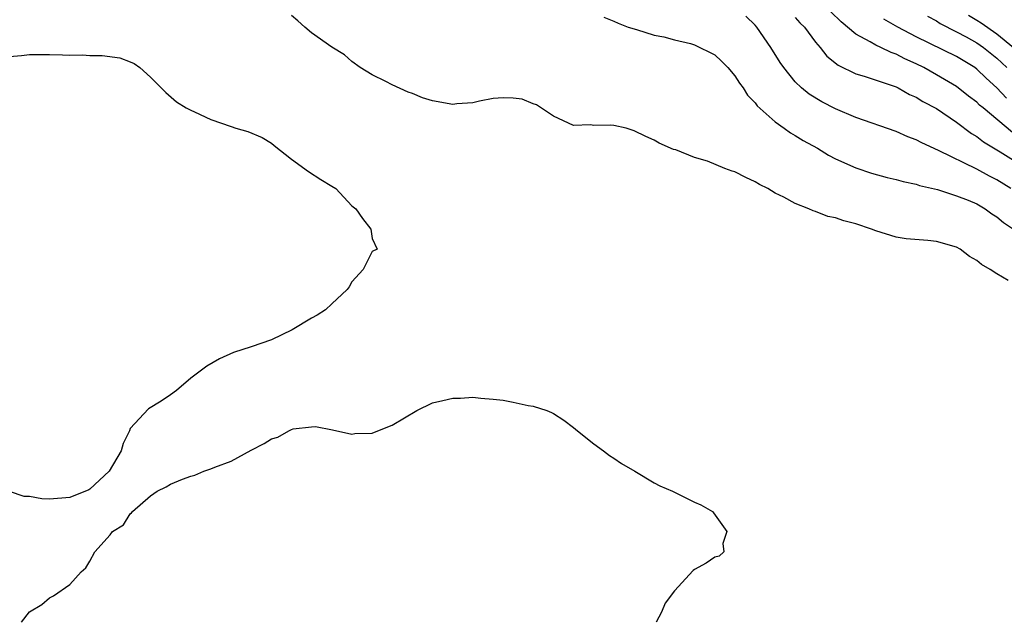
# Model space of a CAD drawing. Units: inches. Extents: x 2556000 to 2559000, y 1509000 to 1512000.
# Drawn here: x 2556262 to 2556360, y 1509000 to 1509060 of the extents above; entities that cross this region are included whole.
import ezdxf

# ---------------------------------------------------------------- set-up
doc = ezdxf.new("R2010")
doc.units = ezdxf.units.IN
doc.header["$MEASUREMENT"] = 0
doc.layers.add('LD25561509_2ft', color=102, linetype='Continuous')

msp = doc.modelspace()

# ---------------------------------------------------------------- linework, layer by layer
at = {"layer": 'LD25561509_2ft'}
for points, elevation in [([(2556360.121, 1509033.879), (2556359, 1509034.538), (2556358.338, 1509035), (2556357.464, 1509035.464), (2556357, 1509035.874), (2556356.289, 1509036.288), (2556355.361, 1509037), (2556355, 1509037.19), (2556353, 1509037.756), (2556352.147, 1509037.853), (2556350.01, 1509038.01), (2556349, 1509038.183), (2556347, 1509038.81), (2556346.544, 1509039), (2556345, 1509039.497), (2556343.806, 1509039.806), (2556343, 1509040.111), (2556342.229, 1509040.228), (2556341, 1509040.746), (2556340.786, 1509040.786), (2556340.34, 1509041), (2556339, 1509041.513), (2556337.848, 1509042.152), (2556337, 1509042.565), (2556336.265, 1509043), (2556335.429, 1509043.429), (2556335, 1509043.69), (2556334.098, 1509044.098), (2556333, 1509044.657), (2556332.728, 1509044.728), (2556332.01, 1509045), (2556330.274, 1509045.726), (2556329, 1509046.106), (2556327.154, 1509046.847), (2556326.899, 1509046.899), (2556325.504, 1509047.504), (2556325, 1509047.81), (2556324.167, 1509048.167), (2556323, 1509048.751), (2556322.219, 1509049), (2556321, 1509049.248), (2556320.707, 1509049.293), (2556319, 1509049.265), (2556318.661, 1509049.339), (2556317, 1509049.254), (2556315, 1509050.181), (2556313.327, 1509051.327), (2556313, 1509051.426), (2556311.883, 1509051.883), (2556311, 1509051.978), (2556310.006, 1509052.006), (2556309, 1509051.925), (2556307.674, 1509051.674), (2556307, 1509051.52), (2556305.397, 1509051.397), (2556305, 1509051.35), (2556303, 1509051.704), (2556302.004, 1509052.004), (2556301, 1509052.44), (2556300.583, 1509052.583), (2556299, 1509053.294), (2556298.357, 1509053.643), (2556297, 1509054.278), (2556295.826, 1509055), (2556295, 1509055.615), (2556294.258, 1509056.258), (2556293, 1509057.041), (2556291, 1509058.452), (2556290.333, 1509059), (2556289.639, 1509059.639), (2556289, 1509060.173)], 9732), ([(2556319.999, 1509059.999), (2556321, 1509059.606), (2556321.403, 1509059.403), (2556322.418, 1509059), (2556323.229, 1509058.771), (2556325, 1509058.237), (2556325.957, 1509058.043), (2556327, 1509057.769), (2556328.608, 1509057.392), (2556329, 1509057.275), (2556331, 1509056.278), (2556331.658, 1509055.659), (2556332.304, 1509055), (2556333, 1509054.191), (2556333.463, 1509053.463), (2556333.818, 1509053), (2556334.266, 1509052.266), (2556335, 1509051.512), (2556335.215, 1509051.214), (2556337, 1509049.62), (2556337.907, 1509049), (2556338.533, 1509048.533), (2556339, 1509048.275), (2556339.773, 1509047.773), (2556341.19, 1509047), (2556342.305, 1509046.306), (2556343, 1509045.957), (2556345, 1509045.08), (2556346.552, 1509044.552), (2556348.108, 1509044.108), (2556349, 1509043.924), (2556349.701, 1509043.702), (2556351, 1509043.447), (2556351.321, 1509043.321), (2556353.095, 1509042.905), (2556355, 1509042.301), (2556356.141, 1509041.859), (2556357, 1509041.492), (2556357.841, 1509041), (2556358.507, 1509040.507), (2556359, 1509040.217), (2556359.657, 1509039.657), (2556360.667, 1509039)], 9730), ([(2556360.387, 1509043), (2556359, 1509043.875), (2556358.253, 1509044.253), (2556357, 1509044.946), (2556353.203, 1509046.797), (2556351.538, 1509047.538), (2556351, 1509047.836), (2556350.15, 1509048.15), (2556349, 1509048.656), (2556345, 1509050.052), (2556343, 1509050.928), (2556341.627, 1509051.626), (2556340.38, 1509052.38), (2556339.617, 1509053), (2556339, 1509053.6), (2556337.848, 1509055), (2556337.5, 1509055.5), (2556336.562, 1509057), (2556335.188, 1509059), (2556335, 1509059.217), (2556334.101, 1509060.101)], 9728), ([(2556339, 1509059.957), (2556339.449, 1509059.449), (2556339.909, 1509059), (2556341, 1509057.541), (2556341.462, 1509057), (2556342.139, 1509056.139), (2556343.244, 1509055.244), (2556345, 1509054.398), (2556345.839, 1509054.161), (2556349, 1509053.105), (2556349.218, 1509053), (2556350.346, 1509052.347), (2556351, 1509052.074), (2556351.652, 1509051.652), (2556353, 1509050.952), (2556355, 1509049.599), (2556356.484, 1509048.484), (2556357, 1509048.186), (2556357.659, 1509047.659), (2556359.339, 1509046.661), (2556361.974, 1509045)], 9726), ([(2556360.567, 1509048.567), (2556357.635, 1509051), (2556357.292, 1509051.292), (2556357, 1509051.573), (2556356.189, 1509052.188), (2556355, 1509053.121), (2556353, 1509054.299), (2556351.743, 1509055), (2556351, 1509055.368), (2556349.878, 1509055.878), (2556349, 1509056.347), (2556348.506, 1509056.506), (2556347.488, 1509057), (2556347, 1509057.221), (2556346.432, 1509057.568), (2556345, 1509058.309), (2556343.546, 1509059.546), (2556342.531, 1509060.531)], 9724), ([(2556352.108, 1509060.108), (2556353, 1509059.636), (2556353.383, 1509059.383), (2556355, 1509058.566), (2556355.949, 1509058.051), (2556357, 1509057.459), (2556357.666, 1509057), (2556359, 1509055.932), (2556359.482, 1509055.482), (2556359.981, 1509055)], 9720), ([(2556356.192, 1509060.192), (2556357, 1509059.725), (2556357.439, 1509059.439), (2556359, 1509058.362), (2556360.653, 1509057)], 9718), ([(2556359.963, 1509051.963), (2556359, 1509053.01), (2556357.945, 1509053.945), (2556357, 1509054.866), (2556356.816, 1509055), (2556355, 1509056.1), (2556351, 1509058.06), (2556349.159, 1509059), (2556347.792, 1509059.792)], 9722), ([(2556261, 1509056.09), (2556262.2, 1509056.2), (2556263, 1509056.307), (2556264.297, 1509056.297), (2556265, 1509056.318), (2556266.283, 1509056.283), (2556267, 1509056.239), (2556268.263, 1509056.263), (2556269, 1509056.196), (2556270.217, 1509056.217), (2556271.969, 1509055.969), (2556273, 1509055.591), (2556273.403, 1509055.403), (2556273.952, 1509055), (2556275, 1509054.046), (2556276.523, 1509052.523), (2556277.6, 1509051.6), (2556278.551, 1509051), (2556279, 1509050.773), (2556279.39, 1509050.61), (2556281, 1509049.865), (2556283, 1509049.149), (2556283.466, 1509049), (2556284.658, 1509048.658), (2556286.074, 1509048.074), (2556287, 1509047.503), (2556287.296, 1509047.296), (2556289, 1509045.928), (2556290.693, 1509044.693), (2556291.906, 1509043.906), (2556293, 1509043.264), (2556293.389, 1509043), (2556295, 1509041.301), (2556295.382, 1509041), (2556296.032, 1509040.032), (2556296.883, 1509039), (2556297, 1509038.043), (2556297.506, 1509037), (2556297, 1509036.783), (2556296.097, 1509035), (2556295, 1509033.747), (2556294.724, 1509033.276), (2556294.532, 1509033), (2556293, 1509031.563), (2556292.379, 1509031), (2556291.554, 1509030.446), (2556291, 1509030.159), (2556289.073, 1509029), (2556287, 1509028.011), (2556285, 1509027.301), (2556283.258, 1509026.742), (2556281.869, 1509026.131), (2556280.593, 1509025.407), (2556279, 1509024.21), (2556277.597, 1509023), (2556277, 1509022.546), (2556276.074, 1509021.926), (2556274.826, 1509021.174), (2556273, 1509019.216), (2556272.923, 1509019), (2556272.28, 1509017.72), (2556272.113, 1509017), (2556270.905, 1509015), (2556269, 1509013.196), (2556268.878, 1509013.122), (2556267, 1509012.378), (2556265, 1509012.216), (2556264.236, 1509012.236), (2556263, 1509012.465), (2556262.47, 1509012.47), (2556261, 1509012.973)], 9734), ([(2556262.219, 1509000), (2556263, 1509001.035), (2556264.226, 1509001.774), (2556265, 1509002.438), (2556265.372, 1509002.628), (2556267, 1509003.732), (2556268.137, 1509005), (2556268.594, 1509005.406), (2556269, 1509006.057), (2556269.489, 1509007), (2556271, 1509008.675), (2556271.227, 1509009), (2556272.331, 1509009.668), (2556273, 1509010.767), (2556273.139, 1509010.861), (2556273.229, 1509011), (2556275, 1509012.541), (2556275.67, 1509013), (2556276.566, 1509013.434), (2556277, 1509013.705), (2556278.177, 1509014.177), (2556279, 1509014.479), (2556279.397, 1509014.603), (2556280.308, 1509015), (2556281, 1509015.22), (2556281.391, 1509015.391), (2556283, 1509015.992), (2556285, 1509017.081), (2556286.286, 1509017.714), (2556287, 1509018.2), (2556287.629, 1509018.371), (2556288.724, 1509019), (2556289, 1509019.122), (2556289.172, 1509019.172), (2556291, 1509019.391), (2556291.399, 1509019.399), (2556293.075, 1509019.075), (2556295, 1509018.649), (2556295.289, 1509018.71), (2556297, 1509018.77), (2556297.568, 1509019), (2556299, 1509019.536), (2556301.44, 1509021), (2556303, 1509021.755), (2556304.016, 1509021.984), (2556305, 1509022.239), (2556305.775, 1509022.225), (2556307, 1509022.311), (2556307.79, 1509022.209), (2556309, 1509022.128), (2556310.023, 1509022.023), (2556311, 1509021.834), (2556312.499, 1509021.501), (2556313, 1509021.447), (2556314.333, 1509021), (2556314.818, 1509020.818), (2556315, 1509020.716), (2556316.042, 1509020.042), (2556317, 1509019.33), (2556317.38, 1509019), (2556319, 1509017.708), (2556319.973, 1509017), (2556320.546, 1509016.546), (2556321, 1509016.283), (2556321.745, 1509015.745), (2556323.058, 1509015), (2556325, 1509013.825), (2556325.543, 1509013.543), (2556326.812, 1509013), (2556327, 1509012.891), (2556329, 1509011.909), (2556329.633, 1509011.633), (2556330.784, 1509011), (2556330.866, 1509010.866), (2556332.213, 1509009), (2556331.808, 1509007.808), (2556331.919, 1509007), (2556331.43, 1509006.57), (2556331, 1509006.467), (2556330.147, 1509005.853), (2556329, 1509005.238), (2556328.876, 1509005.124), (2556327, 1509003.118), (2556326.091, 1509001.909), (2556325.706, 1509001), (2556325.175, 1509000)], 9732)]:
    msp.add_lwpolyline(points, dxfattribs=dict(at, elevation=elevation))

doc.saveas('drawing.dxf')
